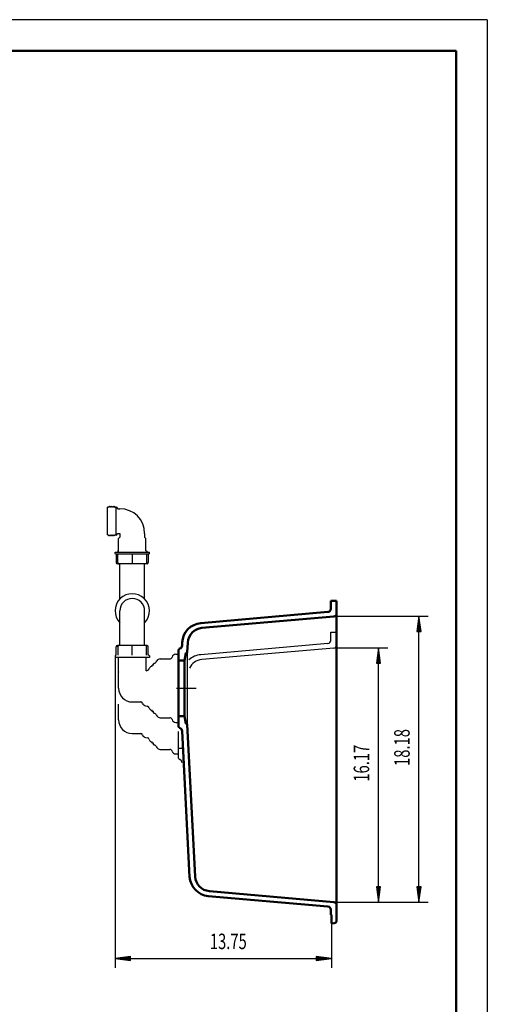
# Model space of a CAD drawing. Units: millimetres. Extents: x 0 to 2100, y 0 to 2970.
# Drawn here: x 1346 to 2100, y 1381 to 2970 of the extents above; entities that cross this region are included whole.
import ezdxf
from ezdxf.enums import TextEntityAlignment as Align
from ezdxf.lldxf.tags import DXFTag

# ---------------------------------------------------------------- set-up
doc = ezdxf.new("R2010")
doc.units = ezdxf.units.MM
doc.header["$LTSCALE"] = 10
for name, color, linetype in [('LC-001-111-----0', 253, 'ByBlock'), ('LC-002-002-----0', 1, 'ByBlock'), ('LC-003-230-ZVN-0', 7, 'Continuous'), ('LC-004-002-RND-0', 1, 'ByBlock'), ('LC-005-006-MLN-0', 2, 'CENTER'), ('LC-006-100-D00-0', 40, 'ByBlock'), ('LC-009-003-MTH-0', 2, 'ByBlock'), ('LC-010-003-MTG-0', 2, 'ByBlock'), ('LC-011-003-----0', 2, 'ByBlock')]:
    doc.layers.add(name, color=color, linetype=linetype)
doc.styles.add('LCTX0-400-0-0pDIN-Schrift', font='TXT', dxfattribs={"width": 0.8})
tags = doc.linetypes.add('CENTER', pattern=[7.5, 5, -1.25, 0, -1.25]).pattern_tags.tags
tags[10:11] = [DXFTag(74, 4), DXFTag(75, 0), DXFTag(340, '0'), DXFTag(46, 1.0), DXFTag(50, 0.0), DXFTag(44, 0.0), DXFTag(45, 0.0)]
tags[8:9] = [DXFTag(74, 4), DXFTag(75, 0), DXFTag(340, '0'), DXFTag(46, 1.0), DXFTag(50, 0.0), DXFTag(44, 0.0), DXFTag(45, 0.0)]
tags[6:7] = [DXFTag(74, 4), DXFTag(75, 0), DXFTag(340, '0'), DXFTag(46, 1.0), DXFTag(50, 0.0), DXFTag(44, 0.0), DXFTag(45, 0.0)]
tags[4:5] = [DXFTag(74, 4), DXFTag(75, 0), DXFTag(340, '0'), DXFTag(46, 1.0), DXFTag(50, 0.0), DXFTag(44, 0.0), DXFTag(45, 0.0)]

# ---------------------------------------------------------------- blocks, each defined once
blk = doc.blocks.new('SYM1')
at = {"layer": 'LC-001-111-----0', "color": 253, "lineweight": 25}
for q in [(0, 2970), (2100, 0)]:
    blk.add_line((2100, 2970), q, dxfattribs=at)
at = {"layer": 'LC-001-111-----0', "color": 253, "lineweight": 50}
for p in [(178, 2920), (2050, 50)]:
    blk.add_line(p, (2050, 2920), dxfattribs=at)
blk = doc.blocks.new('KLON1')
at = {"layer": 'LC-006-100-D00-0', "color": 7, "lineweight": 13}
for p, q in [((1839.805457, 1537.936733), (1839.805457, 1537.936733)), ((1839.805462, 1537.936725), (1839.808467, 1537.931813)), ((1839.808467, 1537.931813), (1839.811004, 1537.92762))]:
    blk.add_line(p, q, dxfattribs=at)
blk = doc.blocks.new('POLY5')
at = {"layer": 'LC-002-002-----0', "color": 7, "lineweight": 25}
for p, q in [((1549.174242, 2091.759393), (1548.716759, 2091.69)), ((1549.597629, 2091.961356), (1549.174242, 2091.759393)), ((1549.174242, 2091.759393), (1549.174242, 2091.759393)), ((1549.958974, 2092.280302), (1549.597629, 2091.961356)), ((1549.597629, 2091.961356), (1549.597629, 2091.961356)), ((1550.23511, 2092.693869), (1549.958974, 2092.280302)), ((1549.958974, 2092.280302), (1549.958974, 2092.280302)), ((1550.408655, 2093.175227), (1550.23511, 2092.693869)), ((1550.23511, 2092.693869), (1550.23511, 2092.693869)), ((1550.467593, 2093.69), (1550.408655, 2093.175227)), ((1550.408655, 2093.175227), (1550.408655, 2093.175227)), ((1550.467593, 2093.69), (1550.467593, 2093.69))]:
    blk.add_line(p, q, dxfattribs=at)
blk = doc.blocks.new('POLY6')
at = {"layer": 'LC-002-002-----0', "color": 7, "lineweight": 25}
for p, q in [((1527.255116, 2092.280272), (1527.25509, 2091.961335)), ((1527.25509, 2091.961335), (1527.25509, 2091.961335)), ((1527.25509, 2091.961335), (1527.255139, 2091.759379)), ((1527.255146, 2093.175212), (1527.255109, 2092.693842)), ((1527.255109, 2092.693842), (1527.255109, 2092.693842)), ((1527.255109, 2092.693842), (1527.255116, 2092.280272)), ((1527.255112, 2093.69), (1527.255112, 2093.69)), ((1527.255112, 2093.69), (1527.255146, 2093.175212)), ((1527.255116, 2092.280272), (1527.255116, 2092.280272)), ((1527.255139, 2091.759379), (1527.255121, 2091.69)), ((1527.255139, 2091.759379), (1527.255139, 2091.759379)), ((1527.255146, 2093.175212), (1527.255146, 2093.175212))]:
    blk.add_line(p, q, dxfattribs=at)
blk = doc.blocks.new('POLY7')
at = {"layer": 'LC-002-002-----0', "color": 7, "lineweight": 25}
for p, q in [((1504.042631, 2093.69), (1504.042631, 2093.69)), ((1504.042631, 2093.69), (1504.101569, 2093.175227)), ((1504.101569, 2093.175227), (1504.101569, 2093.175227)), ((1504.101569, 2093.175227), (1504.275115, 2092.693869)), ((1504.275115, 2092.693869), (1504.275115, 2092.693869)), ((1504.275115, 2092.693869), (1504.55125, 2092.280302)), ((1504.55125, 2092.280302), (1504.55125, 2092.280302)), ((1504.55125, 2092.280302), (1504.912596, 2091.961356)), ((1504.912596, 2091.961356), (1504.912596, 2091.961356)), ((1504.912596, 2091.961356), (1505.335983, 2091.759393)), ((1505.335983, 2091.759393), (1505.335983, 2091.759393)), ((1505.335983, 2091.759393), (1505.793465, 2091.69))]:
    blk.add_line(p, q, dxfattribs=at)
blk = doc.blocks.new('POLY8')
at = {"layer": 'LC-002-002-----0', "color": 7, "lineweight": 25}
for p, q in [((1549.174242, 1959.620607), (1548.716759, 1959.69)), ((1549.597629, 1959.418644), (1549.174242, 1959.620607)), ((1549.174242, 1959.620607), (1549.174242, 1959.620607)), ((1549.958974, 1959.099698), (1549.597629, 1959.418644)), ((1549.597629, 1959.418644), (1549.597629, 1959.418644)), ((1550.23511, 1958.686131), (1549.958974, 1959.099698)), ((1549.958974, 1959.099698), (1549.958974, 1959.099698)), ((1550.408655, 1958.204773), (1550.23511, 1958.686131)), ((1550.23511, 1958.686131), (1550.23511, 1958.686131)), ((1550.467593, 1957.69), (1550.408655, 1958.204773)), ((1550.408655, 1958.204773), (1550.408655, 1958.204773)), ((1550.467593, 1957.69), (1550.467593, 1957.69))]:
    blk.add_line(p, q, dxfattribs=at)
blk = doc.blocks.new('POLY9')
at = {"layer": 'LC-002-002-----0', "color": 7, "lineweight": 25}
for p, q in [((1527.25509, 1959.418665), (1527.255139, 1959.620621)), ((1527.255116, 1959.099728), (1527.25509, 1959.418665)), ((1527.25509, 1959.418665), (1527.25509, 1959.418665)), ((1527.255109, 1958.686158), (1527.255116, 1959.099728)), ((1527.255146, 1958.204788), (1527.255109, 1958.686158)), ((1527.255109, 1958.686158), (1527.255109, 1958.686158)), ((1527.255112, 1957.69), (1527.255146, 1958.204788)), ((1527.255112, 1957.69), (1527.255112, 1957.69)), ((1527.255116, 1959.099728), (1527.255116, 1959.099728)), ((1527.255139, 1959.620621), (1527.255121, 1959.69)), ((1527.255139, 1959.620621), (1527.255139, 1959.620621)), ((1527.255146, 1958.204788), (1527.255146, 1958.204788))]:
    blk.add_line(p, q, dxfattribs=at)
blk = doc.blocks.new('POLY10')
at = {"layer": 'LC-002-002-----0', "color": 7, "lineweight": 25}
for p, q in [((1504.042631, 1957.69), (1504.101569, 1958.204773)), ((1504.042631, 1957.69), (1504.042631, 1957.69)), ((1504.101569, 1958.204773), (1504.275115, 1958.686131)), ((1504.101569, 1958.204773), (1504.101569, 1958.204773)), ((1504.275115, 1958.686131), (1504.55125, 1959.099698)), ((1504.275115, 1958.686131), (1504.275115, 1958.686131)), ((1504.55125, 1959.099698), (1504.912596, 1959.418644)), ((1504.55125, 1959.099698), (1504.55125, 1959.099698)), ((1504.912596, 1959.418644), (1505.335983, 1959.620607)), ((1504.912596, 1959.418644), (1504.912596, 1959.418644)), ((1505.335983, 1959.620607), (1505.793465, 1959.69)), ((1505.335983, 1959.620607), (1505.335983, 1959.620607))]:
    blk.add_line(p, q, dxfattribs=at)
blk = doc.blocks.new('LCDIM7')
at = {"layer": 'LC-009-003-MTH-0', "color": 7, "lineweight": 25}
for p, q in [((1499.550319, 1940.69), (1499.550319, 1439.667336)), ((1848.91221, 1511.29), (1848.91221, 1439.667336))]:
    blk.add_line(p, q, dxfattribs=at)
at = {"layer": 'LC-010-003-MTG-0', "color": 7, "lineweight": 25}
blk.add_line((1499.550319, 1454.667337), (1848.91221, 1454.667337), dxfattribs=at)
at = {"layer": 'LC-011-003-----0', "color": 7, "lineweight": 25}
for p, q in [((1524.336441, 1457.930491), (1499.550319, 1454.667337)), ((1499.550319, 1454.667337), (1524.336441, 1451.404182)), ((1524.392049, 1457.082071), (1506.050319, 1454.667337)), ((1506.050319, 1454.667337), (1524.392049, 1452.252602)), ((1524.447658, 1456.233651), (1512.550319, 1454.667337)), ((1512.550319, 1454.667337), (1524.447658, 1453.101022)), ((1524.503266, 1455.385231), (1519.050319, 1454.667337)), ((1519.050319, 1454.667337), (1524.503266, 1453.949443)), ((1524.336441, 1451.404182), (1524.336441, 1457.930491)), ((1829.412209, 1454.667337), (1823.959263, 1455.385231)), ((1823.959263, 1453.949443), (1829.412209, 1454.667337)), ((1835.91221, 1454.667337), (1824.014871, 1456.233651)), ((1824.014871, 1453.101022), (1835.91221, 1454.667337)), ((1842.41221, 1454.667337), (1824.070479, 1457.082071)), ((1824.070479, 1452.252602), (1842.41221, 1454.667337)), ((1848.91221, 1454.667337), (1824.126088, 1457.930491)), ((1824.126088, 1457.930491), (1824.126088, 1451.404182)), ((1824.126088, 1451.404182), (1848.91221, 1454.667337))]:
    blk.add_line(p, q, dxfattribs=at)
at = {"layer": 'LC-011-003-----0', "color": 7, "lineweight": 25, "style": 'LCTX0-400-0-0pDIN-Schrift', "width": 0.7}
blk.add_text('13.75', height=25, dxfattribs=at).set_placement((1682.180087, 1469.667337), align=Align.CENTER)
blk = doc.blocks.new('LCDIM8')
at = {"layer": 'LC-009-003-MTH-0', "color": 7, "lineweight": 25}
for p, q in [((1856.912209, 1956.090001), (1939.47789, 1956.090001)), ((1856.91221, 1545.29), (1939.47789, 1545.29))]:
    blk.add_line(p, q, dxfattribs=at)
at = {"layer": 'LC-010-003-MTG-0', "color": 7, "lineweight": 25}
blk.add_line((1924.47789, 1545.29), (1924.47789, 1956.090001), dxfattribs=at)
at = {"layer": 'LC-011-003-----0', "color": 7, "lineweight": 25}
for p, q in [((1924.47789, 1956.090001), (1921.214735, 1931.303879)), ((1927.741045, 1931.303879), (1924.47789, 1956.090001)), ((1924.47789, 1949.590001), (1922.063155, 1931.24827)), ((1924.47789, 1943.09), (1922.911575, 1931.192662)), ((1926.892624, 1931.24827), (1924.47789, 1949.590001)), ((1926.044204, 1931.192662), (1924.47789, 1943.09)), ((1921.214735, 1931.303879), (1927.741045, 1931.303879)), ((1924.47789, 1936.59), (1923.759996, 1931.137054)), ((1925.195784, 1931.137054), (1924.47789, 1936.59)), ((1921.214735, 1570.076122), (1924.47789, 1545.29)), ((1927.741045, 1570.076122), (1921.214735, 1570.076122)), ((1922.063155, 1570.13173), (1924.47789, 1551.79)), ((1922.911575, 1570.187339), (1924.47789, 1558.29)), ((1923.759996, 1570.242947), (1924.47789, 1564.79)), ((1924.47789, 1564.79), (1925.195784, 1570.242947)), ((1924.47789, 1558.29), (1926.044204, 1570.187339)), ((1924.47789, 1551.79), (1926.892624, 1570.13173)), ((1924.47789, 1545.29), (1927.741045, 1570.076122))]:
    blk.add_line(p, q, dxfattribs=at)
at = {"layer": 'LC-011-003-----0', "color": 7, "lineweight": 25, "style": 'LCTX0-400-0-0pDIN-Schrift', "width": 0.7}
blk.add_text('16.17', height=25, rotation=90, dxfattribs=at).set_placement((1909.47789, 1769.790123), align=Align.CENTER)
blk = doc.blocks.new('LCDIM9')
at = {"layer": 'LC-009-003-MTH-0', "color": 7, "lineweight": 25}
for p, q in [((1856.91221, 2007.09), (2004.803278, 2007.09)), ((1856.91221, 1545.29), (2004.803278, 1545.29))]:
    blk.add_line(p, q, dxfattribs=at)
at = {"layer": 'LC-010-003-MTG-0', "color": 7, "lineweight": 25}
blk.add_line((1989.803278, 1545.29), (1989.803278, 2007.09), dxfattribs=at)
at = {"layer": 'LC-011-003-----0', "color": 7, "lineweight": 25}
for p, q in [((1989.803278, 2007.09), (1986.540123, 1982.303878)), ((1993.066433, 1982.303878), (1989.803278, 2007.09)), ((1989.803278, 2000.59), (1987.388543, 1982.24827)), ((1989.803278, 1994.09), (1988.236963, 1982.192661)), ((1989.803278, 1987.59), (1989.085384, 1982.137053)), ((1992.218012, 1982.24827), (1989.803278, 2000.59)), ((1991.369592, 1982.192661), (1989.803278, 1994.09)), ((1990.521172, 1982.137053), (1989.803278, 1987.59)), ((1986.540123, 1982.303878), (1993.066433, 1982.303878)), ((1986.540123, 1570.076122), (1989.803278, 1545.29)), ((1993.066433, 1570.076122), (1986.540123, 1570.076122)), ((1987.388543, 1570.13173), (1989.803278, 1551.79)), ((1988.236963, 1570.187339), (1989.803278, 1558.29)), ((1989.085384, 1570.242947), (1989.803278, 1564.79)), ((1989.803278, 1564.79), (1990.521172, 1570.242947)), ((1989.803278, 1558.29), (1991.369592, 1570.187339)), ((1989.803278, 1551.79), (1992.218012, 1570.13173)), ((1989.803278, 1545.29), (1993.066433, 1570.076122))]:
    blk.add_line(p, q, dxfattribs=at)
at = {"layer": 'LC-011-003-----0', "color": 7, "lineweight": 25, "style": 'LCTX0-400-0-0pDIN-Schrift', "width": 0.7}
blk.add_text('18.18', height=25, rotation=90, dxfattribs=at).set_placement((1974.803278, 1795.175015), align=Align.CENTER)

msp = doc.modelspace()

# ---------------------------------------------------------------- linework, layer by layer
at = {"layer": 'LC-002-002-----0', "color": 7, "lineweight": 25}
for p, q in [((1487.255112, 2138.195213), (1487.255112, 2182.995213)), ((1487.255112, 2182.995213), (1488.255112, 2182.995213)), ((1488.2549, 2182.994805), (1489.025503, 2184.47512)), ((1489.025659, 2184.475008), (1489.796203, 2182.994805)), ((1489.795724, 2182.9947), (1490.566323, 2184.475008)), ((1490.566479, 2184.47512), (1491.337136, 2182.9947)), ((1491.336657, 2182.994805), (1492.10726, 2184.47512)), ((1492.107416, 2184.475008), (1492.877848, 2182.99502)), ((1492.877702, 2182.995126), (1493.648138, 2184.47512)), ((1493.648294, 2184.475008), (1494.418727, 2182.99502)), ((1494.41858, 2182.995126), (1495.189017, 2184.47512)), ((1495.189173, 2184.475008), (1495.959605, 2182.99502)), ((1495.959459, 2182.995126), (1496.729895, 2184.47512)), ((1496.730051, 2184.475008), (1497.500484, 2182.99502)), ((1497.500337, 2182.995126), (1498.270774, 2184.47512)), ((1498.270929, 2184.475008), (1499.041362, 2182.99502)), ((1499.041262, 2182.995213), (1501.041262, 2182.995213)), ((1501.041388, 2137.481489), (1501.041388, 2183.708938)), ((1501.041388, 2183.708938), (1504.155137, 2180.595189)), ((1504.155112, 2180.595213), (1507.255112, 2180.595213)), ((1487.255112, 2138.195213), (1488.255112, 2138.195213)), ((1488.2549, 2138.195621), (1489.025503, 2136.715307)), ((1489.025659, 2136.715419), (1489.796203, 2138.195621)), ((1489.795724, 2138.195727), (1490.566323, 2136.715419)), ((1490.566479, 2136.715307), (1491.337136, 2138.195727)), ((1491.336657, 2138.195621), (1492.10726, 2136.715307)), ((1492.107416, 2136.715419), (1492.877848, 2138.195406)), ((1492.877702, 2138.195301), (1493.648138, 2136.715307)), ((1493.648294, 2136.715419), (1494.418727, 2138.195406)), ((1494.41858, 2138.195301), (1495.189017, 2136.715307)), ((1495.189173, 2136.715419), (1495.959605, 2138.195406)), ((1495.959459, 2138.195301), (1496.729895, 2136.715307)), ((1496.730051, 2136.715419), (1497.500484, 2138.195406)), ((1497.500337, 2138.195301), (1498.270774, 2136.715307)), ((1498.270929, 2136.715419), (1499.041362, 2138.195406)), ((1499.041262, 2138.195213), (1501.041262, 2138.195213)), ((1501.041388, 2137.481489), (1504.155137, 2140.595238)), ((1504.155112, 2140.595213), (1506.750497, 2140.595213)), ((1505.255112, 2112.69), (1505.255112, 2132.69)), ((1505.255233, 2132.69012), (1507.255137, 2134.690024)), ((1506.750497, 2140.595213), (1507.108666, 2140.448767)), ((1507.108666, 2140.448767), (1507.255112, 2140.090598)), ((1507.255112, 2140.090598), (1507.255112, 2134.69)), ((1549.254992, 2132.69012), (1547.255055, 2134.690058)), ((1547.255112, 2140.595213), (1547.255112, 2134.69)), ((1549.255112, 2112.69), (1549.255112, 2132.69)), ((1499.550319, 2108.19), (1499.550319, 2110.69)), ((1499.550319, 2110.69), (1554.959906, 2110.69)), ((1500.30032, 2107.439999), (1499.55032, 2108.189999)), ((1500.300319, 2107.19), (1500.300319, 2107.44)), ((1554.209906, 2107.19), (1500.300319, 2107.19)), ((1501.455112, 2107.19), (1501.455112, 2093.69)), ((1503.375206, 2111.705661), (1504.855305, 2110.93517)), ((1504.8552, 2112.476195), (1503.375318, 2111.705817)), ((1504.042618, 2093.69), (1504.042618, 2107.19)), ((1504.8552, 2110.935317), (1504.383951, 2110.69)), ((1504.855112, 2112.69), (1504.855112, 2112.476149)), ((1504.855112, 2112.69), (1505.255112, 2112.69)), ((1527.25366, 2107.19), (1527.25366, 2093.69)), ((1549.255112, 2112.69), (1549.655112, 2112.69)), ((1551.135019, 2111.705661), (1549.654919, 2110.93517)), ((1549.655025, 2112.476195), (1551.134907, 2111.705817)), ((1549.655025, 2110.935317), (1550.126273, 2110.69)), ((1549.655112, 2112.69), (1549.655112, 2112.476149)), ((1550.467499, 2107.19), (1550.467499, 2093.69)), ((1553.055112, 2107.19), (1553.055112, 2093.69)), ((1554.209904, 2107.439999), (1554.959904, 2108.189999)), ((1554.209906, 2107.19), (1554.209906, 2107.44)), ((1554.959906, 2108.19), (1554.959906, 2110.69)), ((1551.055232, 2091.69), (1503.455112, 2091.69)), ((1507.255112, 2034.861739), (1507.255112, 2091.69)), ((1547.255112, 2034.861739), (1547.255112, 2091.69)), ((1507.255112, 1959.69), (1507.255112, 2015.69)), ((1547.255112, 1959.69), (1547.255112, 2015.69)), ((1847.41221, 1981.19), (1856.91221, 1981.19)), ((1847.41221, 1967.871072), (1847.41221, 1981.19)), ((1501.455112, 1944.19), (1501.455112, 1957.69)), ((1551.055112, 1959.69), (1503.455112, 1959.69)), ((1504.042618, 1957.69), (1504.042618, 1944.19)), ((1527.25366, 1944.19), (1527.25366, 1957.69)), ((1550.467499, 1944.19), (1550.467499, 1957.69)), ((1553.055112, 1944.19), (1553.055112, 1957.69)), ((1842.847988, 1962.890099), (1637.849391, 1944.955045)), ((1852.347988, 1955.690682), (1639.552622, 1937.0735)), ((1499.550319, 1943.19), (1499.550319, 1940.69)), ((1554.959906, 1940.69), (1499.550319, 1940.69)), ((1500.30032, 1943.940001), (1499.55032, 1943.190001)), ((1500.300319, 1944.19), (1500.300319, 1943.94)), ((1501.455112, 1944.19), (1500.300337, 1944.19)), ((1504.855112, 1917.19), (1504.855112, 1940.69)), ((1549.655112, 1919.143149), (1549.655112, 1940.69)), ((1554.209888, 1944.19), (1553.055112, 1944.19)), ((1554.209904, 1943.940001), (1554.959904, 1943.190001)), ((1554.209906, 1944.19), (1554.209906, 1943.94)), ((1554.959906, 1943.19), (1554.959906, 1940.69)), ((1597.397118, 1945.69), (1597.857341, 1945.69)), ((1597.857341, 1945.69), (1601.857341, 1945.69)), ((1601.857341, 1945.69), (1601.857341, 1835.69)), ((1615.91221, 1948.19), (1615.91221, 1833.19)), ((1558.511415, 1926.188137), (1559.214659, 1926.188137)), ((1561.71466, 1928.19), (1559.214659, 1928.19)), ((1559.214659, 1926.188137), (1559.214659, 1928.19)), ((1561.71466, 1928.19), (1561.71466, 1930.195437)), ((1566.044434, 1933.43939), (1567.054783, 1935.189365)), ((1572.251302, 1938.19), (1587.714659, 1938.19)), ((1504.85514, 1917.189973), (1505.25522, 1916.789892)), ((1505.255112, 1890.69), (1505.255112, 1916.79)), ((1549.655112, 1919.143149), (1551.375143, 1919.457385)), ((1505.255112, 1839.69), (1505.255112, 1865.245748)), ((1527.255112, 1868.69), (1540.946297, 1868.69)), ((1548.756279, 1862.401061), (1551.375143, 1861.922615)), ((1558.511415, 1855.191863), (1559.214659, 1855.191863)), ((1559.214659, 1853.19), (1559.214659, 1855.191863)), ((1561.71466, 1853.19), (1559.214659, 1853.19)), ((1561.71466, 1851.185036), (1561.71466, 1853.19)), ((1566.044434, 1847.94061), (1567.054783, 1846.190635)), ((1572.251302, 1843.19), (1587.714659, 1843.19)), ((1597.397118, 1835.69), (1597.857341, 1835.69)), ((1597.857341, 1835.69), (1601.857341, 1835.69)), ((1527.255112, 1817.69), (1540.946297, 1817.69)), ((1601.857341, 1777.964141), (1601.857341, 1820.777073)), ((1548.756279, 1811.401061), (1551.375143, 1810.922615)), ((1558.511415, 1804.191863), (1559.214659, 1804.191863)), ((1559.214659, 1802.19), (1559.214659, 1804.191863)), ((1561.71466, 1802.19), (1559.214659, 1802.19)), ((1561.71466, 1800.185036), (1561.71466, 1802.19)), ((1566.044434, 1796.94061), (1567.054783, 1795.190635)), ((1572.251302, 1792.19), (1587.714659, 1792.19)), ((1597.397118, 1784.69), (1597.857341, 1784.69)), ((1597.857341, 1784.69), (1601.857341, 1784.69)), ((1607.603108, 1793.69), (1601.857341, 1793.69)), ((1603.012104, 1776.151525), (1604.054251, 1775.665564))]:
    msp.add_line(p, q, dxfattribs=at)
at = {"layer": 'LC-002-002-----0', "color": 7, "lineweight": 50}
for p, q in [((1847.41221, 2031.99), (1856.91221, 2031.99)), ((1847.41221, 2018.871072), (1847.41221, 2031.99)), ((1856.91221, 1960.671656), (1856.91221, 2031.99)), ((1842.847988, 2013.890099), (1637.849391, 1995.955045)), ((1852.347988, 2006.690682), (1639.552622, 1988.0735)), ((1607.510318, 1959.838267), (1607.770756, 1964.807707)), ((1615.966804, 1949.231714), (1616.765777, 1964.477032)), ((1856.91221, 1960.671656), (1856.91221, 1540.708344)), ((1601.857341, 1935.69), (1601.857341, 1952.415859)), ((1603.012104, 1954.228475), (1604.054251, 1954.714436)), ((1611.738976, 1935.69), (1613.778965, 1947.259353)), ((1614.676617, 1948.0819), (1615.91221, 1948.19)), ((1601.857341, 1935.69), (1611.738976, 1935.69)), ((1601.857341, 1935.69), (1601.857341, 1845.69)), ((1611.738976, 1935.69), (1611.738976, 1845.69)), ((1601.857341, 1845.69), (1611.738976, 1845.69)), ((1601.857341, 1828.964141), (1601.857341, 1845.69)), ((1611.738976, 1845.69), (1613.778965, 1834.120647)), ((1614.676617, 1833.2981), (1614.873035, 1833.280916)), ((1615.966804, 1832.148286), (1628.822439, 1586.848147)), ((1603.012104, 1827.151525), (1604.054251, 1826.665564)), ((1607.510318, 1821.541733), (1619.827418, 1586.517472)), ((1852.347988, 1545.689318), (1651.609284, 1563.251679)), ((1842.847988, 1538.489901), (1649.906054, 1555.370133)), ((1847.41221, 1525.29), (1847.41221, 1533.508928)), ((1856.91221, 1515.579475), (1856.91221, 1540.708344)), ((1848.91221, 1525.29), (1847.41221, 1525.29)), ((1848.91221, 1511.29), (1848.91221, 1525.29)), ((1848.91221, 1511.29), (1853.191236, 1511.589219))]:
    msp.add_line(p, q, dxfattribs=at)
at = {"layer": 'LC-002-002-----0', "color": 7, "lineweight": 25}
for centre, radius, start, end in [((1507.255112, 2140.595213), 39.999724, 0, 90), ((1503.455112, 2093.69), 2, 180, 270), ((1551.055112, 2093.69), 2, 270, 360), ((1527.255112, 2015.69), 27.704793, 316.211302, 223.788698), ((1527.255112, 2015.69), 20, 0, 180), ((1503.455112, 1957.69), 2, 90, 180), ((1551.055112, 1957.69), 2, 0, 90), ((1842.41221, 1967.871072), 5, 275, 0), ((1851.91221, 1960.671657), 5, 274.999999, 359.999991), ((1587.714659, 1942.19), 4, 270, 345.507853), ((1597.397118, 1939.69), 6, 90, 165.530548), ((1640.725531, 1912.08062), 33, 95, 131.986717), ((1560.255112, 1920.588204), 6, 115.844972, 163.716483), ((1558.511415, 1924.188137), 2, 90, 115.847369), ((1562.514659, 1930.195437), 0.8, 97.937394, 180), ((1561.714659, 1935.94), 5, 277.927775, 329.983847), ((1572.251302, 1932.19), 6, 90, 150.011524), ((1641.731515, 1912.168633), 25, 95, 153.476123), ((1550.656297, 1923.392263), 4, 280.352952, 343.718249), ((1540.946297, 1865.69), 3, 19.055448, 90), ((1549.924469, 1868.795225), 6.5, 199.07704, 259.645823), ((1550.656297, 1857.987737), 4, 16.281751, 79.647048), ((1560.255112, 1860.791796), 6, 196.283517, 244.155028), ((1558.511415, 1857.191863), 2, 244.152631, 270), ((1562.514659, 1851.184563), 0.8, 180, 262.062606), ((1561.714659, 1845.44), 5, 30.016153, 82.072225), ((1572.251302, 1849.19), 6, 209.988476, 270), ((1587.714659, 1839.19), 4, 14.492147, 90), ((1597.397118, 1841.69), 6, 194.469452, 270), ((1540.946297, 1814.69), 3, 19.055448, 90), ((1549.924469, 1817.795225), 6.5, 199.07704, 259.645823), ((1550.656297, 1806.987737), 4, 16.281751, 79.647048), ((1560.255112, 1809.791796), 6, 196.283517, 244.155028), ((1558.511415, 1806.191863), 2, 244.152631, 270), ((1562.514659, 1800.184563), 0.8, 180, 262.062606), ((1561.714659, 1794.44), 5, 30.016153, 82.072225), ((1572.251302, 1798.19), 6, 209.988476, 270), ((1587.714659, 1788.19), 4, 14.492147, 90), ((1597.397118, 1790.69), 6, 194.469452, 270), ((1603.857341, 1777.964141), 2, 180, 245), ((1601.518541, 1770.227717), 6, 3, 65)]:
    msp.add_arc(centre, radius, start, end, dxfattribs=at)
at = {"layer": 'LC-002-002-----0', "color": 7, "lineweight": 50}
for centre, radius, start, end in [((1842.41221, 2018.871072), 5, 275, 0), ((1851.91221, 2011.671656), 5, 275, 0), ((1640.72553, 1963.08062), 33, 95, 177), ((1641.731515, 1963.168633), 25, 95, 177), ((1601.518541, 1960.152283), 6, 295, 357), ((1603.857341, 1952.415859), 2, 115, 180), ((1614.763773, 1947.085705), 1, 95, 170), ((1614.768448, 1949.294518), 1.2, 275, 357), ((1603.857341, 1828.964141), 2, 180, 245), ((1614.763773, 1834.294295), 1, 190, 265), ((1614.768448, 1832.085482), 1.2, 3, 85), ((1601.518541, 1821.227717), 6, 3, 65), ((1652.782193, 1588.244558), 33, 183, 265), ((1653.788178, 1588.156546), 25, 183, 265), ((1851.91221, 1540.708344), 5, 0, 85), ((1842.41221, 1533.508928), 5, 0, 85), ((1852.91221, 1515.579475), 4, 274, 0)]:
    msp.add_arc(centre, radius, start, end, dxfattribs=at)
at = {"layer": 'LC-004-002-RND-0', "color": 7, "lineweight": 25}
for centre in [(1527.255112, 1890.69), (1527.255112, 1839.69)]:
    msp.add_arc(centre, 22, 180, 270, dxfattribs=at)
at = {"layer": 'LC-005-006-MLN-0', "color": 7, "lineweight": 25}
msp.add_line((1598.857341, 1890.69), (1630.456488, 1890.69), dxfattribs=at)
at = {"layer": 'LC-006-100-D00-0', "color": 7, "lineweight": 25}
msp.add_line((1856.912209, 1935.227995), (1856.91221, 1936.091457), dxfattribs=at)

# ---------------------------------------------------------------- block references
at = {"layer": 'LC-002-002-----0', "color": 7, "lineweight": 25}
for name in ['POLY7', 'POLY6', 'POLY5', 'POLY10', 'POLY9', 'POLY8']:
    msp.add_blockref(name, (0, 0), dxfattribs=at)
at = {"layer": 'LC-003-230-ZVN-0', "color": 0, "linetype": 'ByBlock', "lineweight": -2}
msp.add_blockref('SYM1', (0, 0), dxfattribs=at)
at = {"layer": 'LC-006-100-D00-0', "color": 7, "lineweight": 25}
msp.add_blockref('KLON1', (0, 0), dxfattribs=at)
at = {"layer": 'LC-011-003-----0', "color": 7, "lineweight": 25}
for name in ['LCDIM9', 'LCDIM8', 'LCDIM7']:
    msp.add_blockref(name, (0, 0), dxfattribs=at)

doc.saveas('drawing.dxf')
